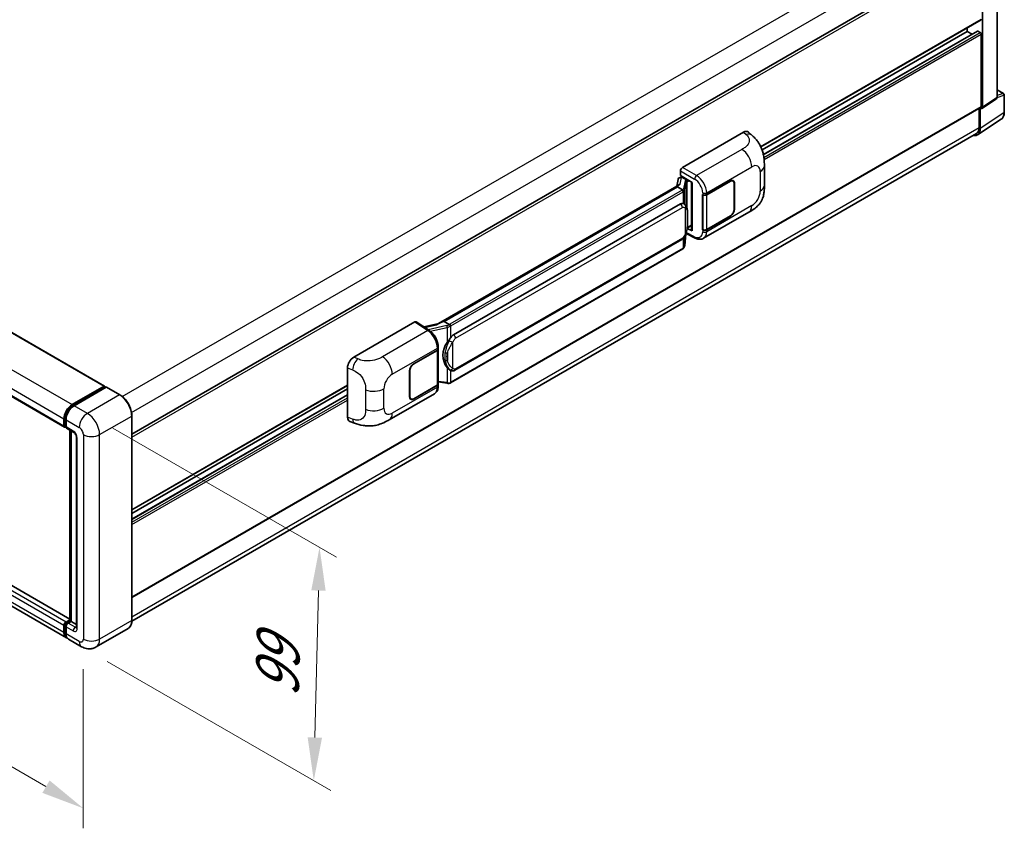
# Model space of a CAD drawing. Units: millimetres. Extents: x 0 to 12386, y 0 to 1686.
# Drawn here: x 825 to 1053, y 178 to 365 of the extents above; entities that cross this region are included whole.
import ezdxf

# ---------------------------------------------------------------- set-up
doc = ezdxf.new("R2010")
doc.units = ezdxf.units.MM
doc.header["$LTSCALE"] = 4
doc.layers.get('Defpoints').update_dxf_attribs({"lineweight": 25})
for name, color, linetype, lineweight in [('Dimension (ISO)', 7, 'Continuous', 18), ('Visible (ISO)', 7, 'Continuous', 35), ('Visible Narrow (ISO)', 7, 'Continuous', 25)]:
    doc.layers.add(name, color=color, linetype=linetype, lineweight=lineweight)
doc.styles.add('Note Text (TK)', font='txt')
doc.dimstyles.new('Default - Method 1b (TK)', dxfattribs={"dimscale": 4, "dimtxt": 2.5, "dimasz": 2.5, "dimexe": 1, "dimexo": 1.5, "dimgap": 1, "dimtad": 1, "dimtoh": 1, "dimrnd": 1e-08, "dimdsep": 46, "dimtxsty": 'Note Text (TK)', "dimcen": 0.09, "dimdle": 5, "dimclrd": 100, "dimclre": 100, "dimclrt": 7, "dimadec": 1, "dimazin": 1, "dimtfac": 1, "dimtmove": 0, "dimatfit": 3, "dimfxl": 1, "dimtolj": 1, "dimlwd": -1, "dimlwe": -1, "dimarcsym": 0})

# ---------------------------------------------------------------- blocks, each defined once
blk = doc.blocks.new('*D25')
at = {"layer": 'Defpoints', "color": 0}
for p in [(640.3, 337.67), (840.01, 221.73), (840.01, 182.54)]:
    blk.add_point(p, dxfattribs=at)
at = {"layer": 'Dimension (ISO)', "color": 100}
for p, q in [((640.3, 330.74), (640.3, 293.86)), ((648.95, 293.46), (831.36, 187.56)), ((840.01, 214.79), (840.01, 177.91))]:
    blk.add_line(p, q, dxfattribs=at)
for points in [[(649.78, 294.9), (648.11, 292.02), (640.3, 298.48)], [(832.2, 189), (830.53, 186.12), (840.01, 182.54)]]:
    blk.add_solid(points, dxfattribs=at)
at = {"layer": 'Dimension (ISO)', "color": 7, "insert": (735.88, 253.4), "char_height": 10, "attachment_point": 4, "rotation": 329.863, "style": 'Note Text (TK)'}
blk.add_mtext('\\A1;{\\Q-30.137;\\W0.815;\\H0.816x; \\fＭＳ Ｐゴシック|b0|i0;\\H10.0000;430}', dxfattribs=at)
blk = doc.blocks.new('*D26')
at = {"layer": 'Defpoints', "color": 0}
for p in [(840.95, 273.99), (839.62, 219.97), (893.36, 188.94)]:
    blk.add_point(p, dxfattribs=at)
at = {"layer": 'Dimension (ISO)', "color": 100}
for p, q in [((846.87, 270.57), (898.64, 240.68)), ((894.45, 232.96), (893.61, 198.94)), ((845.54, 216.55), (897.31, 186.66))]:
    blk.add_line(p, q, dxfattribs=at)
for points in [[(892.78, 233), (896.11, 232.92), (894.69, 242.96)], [(891.94, 198.98), (895.27, 198.89), (893.36, 188.94)]]:
    blk.add_solid(points, dxfattribs=at)
at = {"layer": 'Dimension (ISO)', "color": 7, "insert": (884.79, 206.28), "char_height": 10, "attachment_point": 4, "rotation": 88.5861, "style": 'Note Text (TK)'}
blk.add_mtext('\\A1;{\\Q28.586;\\W0.828;\\H0.816x; \\fＭＳ Ｐゴシック|b0|i0;\\H10.0000;99}', dxfattribs=at)

msp = doc.modelspace()

# ---------------------------------------------------------------- linework, layer by layer
at = {"layer": 'Visible (ISO)'}
for p, q in [((654.943, 389.9933), (844.919, 280.3106)), ((1051.5479, 347.1403), (1051.5479, 383.8704)), ((851.2554, 269.1604), (1047.4977, 382.4609)), ((1048.1358, 344.8853), (1048.1358, 381.9004)), ((645.6944, 380.5063), (835.6704, 270.8235)), ((996.8522, 335.7127), (1047.831, 365.1454)), ((997.1366, 335.0371), (1044.6002, 362.4403)), ((997.4571, 333.9017), (1046.9987, 362.5046)), ((1044.6002, 362.4403), (1044.6002, 363.2801)), ((1045.7437, 361.7801), (1044.6002, 362.4403)), ((1047.6644, 362.1681), (1047.0987, 362.4947)), ((1047.9001, 345.0217), (1047.9001, 361.7599)), ((1051.5479, 348.924), (1053.0545, 348.0541)), ((1048.0092, 344.5873), (1051.4213, 346.8423)), ((1053.2212, 343.7296), (1053.2212, 347.7654)), ((851.2554, 231.3761), (1047.831, 344.8691)), ((1047.3815, 344.6096), (1047.3815, 340.1499)), ((1047.6644, 339.985), (1047.6644, 344.6134)), ((1047.6644, 344.6134), (1047.6647, 344.6133)), ((1047.0317, 338.495), (1052.5022, 342.1105)), ((1046.7602, 338.7766), (851.2506, 225.8991)), ((978.7212, 330.9369), (992.8467, 339.0923)), ((993.9838, 339.1127), (994.7583, 338.411)), ((836.9213, 226.3581), (647.1177, 335.9413)), ((836.0846, 222.0069), (646.1086, 331.6896)), ((997.6785, 326.8188), (997.6785, 331.3229)), ((978.096, 328.5968), (978.4519, 328.679)), ((978.2501, 329.032), (978.2501, 330.1209)), ((978.2501, 329.032), (980.9333, 327.4828)), ((978.4099, 328.6693), (978.6441, 328.8045)), ((978.7262, 328.6264), (979.669, 328.0821)), ((977.9296, 326.9238), (922.2243, 294.7622)), ((977.5477, 326.4491), (923.5624, 295.2807)), ((977.6972, 328.1776), (977.4211, 326.6302)), ((977.5477, 326.4491), (977.541, 326.48)), ((978.718, 325.7734), (977.5477, 326.4491)), ((980.8357, 327.5391), (980.8357, 316.3903)), ((980.9333, 327.4828), (980.9333, 316.2609)), ((984.3158, 324.6412), (989.7995, 327.8072)), ((984.343, 324.6025), (989.7995, 327.7528)), ((990.4328, 327.8155), (990.2246, 327.9357)), ((990.6951, 327.2357), (990.6951, 321.248)), ((990.7423, 327.2629), (990.7423, 321.2752)), ((983.3727, 324.641), (983.3897, 324.6318)), ((983.3727, 316.476), (983.3727, 324.641)), ((983.4002, 324.6025), (983.4224, 324.6153)), ((983.4002, 316.5464), (983.4002, 324.6025)), ((925.7191, 292.1848), (978.2194, 322.4959)), ((979.0079, 322.5211), (978.9953, 322.5284)), ((983.6061, 314.52), (994.0637, 320.5577)), ((989.7995, 319.6422), (984.3158, 316.4762)), ((989.7995, 319.6967), (984.343, 316.5464)), ((979.8261, 316.8988), (979.8398, 316.9115)), ((979.8333, 316.9054), (980.8357, 317.4842)), ((979.2412, 312.8436), (979.4862, 315.5156)), ((979.5344, 315.6339), (981.6631, 314.5708)), ((980.9333, 316.2609), (979.816, 316.8189)), ((983.4497, 316.5205), (983.3727, 316.476)), ((983.3897, 316.4669), (983.3727, 316.476)), ((926.0524, 283.9596), (978.5528, 314.2707)), ((978.7855, 312.0819), (925.015, 281.0375)), ((902.6065, 286.9921), (916.7321, 295.1475)), ((917.0766, 295.1735), (920.1197, 293.1623)), ((922.3038, 294.8082), (918.8193, 294.0218)), ((923.4889, 295.273), (923.5624, 295.2807)), ((923.5624, 295.2807), (924.7327, 294.605)), ((916.4961, 285.4855), (921.9798, 288.6515)), ((916.4961, 285.431), (921.9526, 288.5813)), ((922.1478, 288.8148), (922.1478, 280.7974)), ((922.175, 288.9237), (922.175, 289.3428)), ((901.1754, 273.092), (901.1754, 284.5428)), ((915.5533, 277.8648), (915.5533, 283.8525)), ((915.6004, 277.892), (915.6004, 283.8797)), ((924.9306, 283.9674), (924.9181, 283.9747)), ((851.2554, 251.6524), (901.1754, 280.4738)), ((921.9526, 280.5252), (916.4961, 277.3749)), ((921.9798, 280.4865), (916.4961, 277.3205)), ((922.1478, 281.2562), (924.1631, 280.9641)), ((922.175, 280.3396), (922.175, 280.7587)), ((837.418, 276.0277), (844.819, 280.3007)), ((837.4525, 275.8046), (844.9949, 280.1593)), ((845.314, 280.0422), (837.8894, 275.7555)), ((844.9604, 280.2191), (844.9604, 280.1393)), ((845.0783, 280.151), (845.2904, 280.0285)), ((848.4614, 278.2813), (845.3973, 280.0504)), ((851.2554, 250.8125), (901.1754, 279.6339)), ((851.2554, 249.4921), (901.1754, 278.3135)), ((910.8511, 272.5149), (921.3087, 278.5526)), ((915.8627, 277.3122), (915.6546, 277.4324)), ((835.5323, 271.1287), (835.5323, 272.7617)), ((835.7428, 271.2104), (835.7428, 272.8434)), ((836.0037, 272.4896), (836.0037, 270.8566)), ((851.2554, 226.0853), (851.2554, 273.4421)), ((901.6964, 272.1391), (902.8033, 271.7454)), ((835.8883, 270.9287), (836.0037, 270.862)), ((836.1418, 270.5514), (837.7917, 269.5988)), ((836.9213, 225.9638), (836.9213, 270.1013)), ((837.1823, 269.9507), (837.1823, 225.8132)), ((838.4012, 268.5432), (838.4012, 224.4523)), ((836.0037, 225.6771), (836.9213, 226.2068)), ((836.0383, 225.454), (836.9213, 225.9638)), ((837.1823, 225.8132), (836.4752, 225.4049)), ((836.9701, 225.9356), (836.9213, 225.9638)), ((836.9701, 225.9356), (837.1823, 225.8132)), ((837.1823, 225.8132), (838.4012, 225.1094)), ((835.5323, 223.2276), (835.5323, 224.8606)), ((835.7428, 223.3093), (835.7428, 224.9422)), ((836.0037, 224.5884), (836.0037, 222.9554)), ((850.3781, 224.1862), (842.9535, 219.8996)), ((839.6202, 219.9656), (836.556, 221.7347))]:
    msp.add_line(p, q, dxfattribs=at)
msp.add_arc((1052.8878, 347.7654), 0.3333, 0, 60, dxfattribs=at)
for centre, major_axis, ratio, start_param, end_param in [((1047.6644, 365.4341), (0.1667, -0.2887), 0.57735027, 0, 0.78539816), ((1047.0987, 362.3314), (-0.1, 0.1732), 0.57735027, 5.49778714, 6.28318531), ((1047.6644, 361.8959), (-0.1667, 0.2887), 0.57735027, 3.92699082, 5.49778714), ((1051.0762, 347.4133), (0.3337, -0.5781), 0.5766475, 0.03486413, 0.78478918), ((1047.6641, 345.1583), (0.3337, -0.5781), 0.5766475, 5.49839613, 7.06797448), ((1047.6644, 345.1578), (0.1667, -0.2887), 0.57735027, 0, 0.78539816), ((1045.3059, 341.3499), (1.6687, -2.8903), 0.5766475, 5.80026056, 7.06797448), ((1045.2602, 341.3747), (1.5, -2.5981), 0.57735027, 0, 0.78539816), ((992.8371, 337.4528), (1.0399, 1.7391), 0.57333637, 6.16912861, 7.08294563), ((978.7218, 330.3926), (-0.3333, -0.5774), 0.5780539, 3.9275998, 5.49717816), ((978.337, 327.9683), (-0.505, 0.4801), 0.8492429, 5.1814121, 6.75220843), ((978.657, 328.0421), (-0.2459, 0.6242), 0.65380937, 5.5951678, 6.18580465), ((980.8185, 327.0521), (-3.2788, -0.5656), 0.21633748, 5.59704541, 6.29236196), ((978.4079, 328.3657), (-0.6577, -0.4747), 0.60953579, 5.67908615, 5.72119938), ((979.6344, 327.79), (0.1229, -0.3121), 0.65380937, 0.88277882, 2.45357514), ((989.7995, 326.7185), (0.6667, 1.1547), 0.57735027, 5.49778714, 7.06858347), ((989.7995, 326.7185), (0.6333, 1.097), 0.57735027, 5.49778714, 7.06858347), ((983.8443, 324.9133), (0.6667, 0), 0.57735027, 3.9618974, 5.49778714), ((983.8716, 324.8746), (-0.6667, 0), 0.57735027, 0.78539816, 2.35619449), ((978.2194, 318.3998), (0.5101, 4.2164), 0.40142867, 6.20843387, 6.57591032), ((989.7995, 320.7309), (0.6667, 1.1547), 0.57735027, 3.92699082, 5.49778714), ((989.7995, 320.7309), (-0.6333, -1.097), 0.57735027, 0.78539816, 2.35619449), ((979.6344, 317.1755), (0.1986, -0.2697), 0.48800029, 0.05438476, 0.7310134), ((981.169, 316.397), (0.3333, 0.0097), 0.55686057, 3.12531633, 3.9107145), ((983.8443, 316.7484), (-0.6667, 0), 0.57735027, 0.82030475, 2.35619449), ((983.8716, 316.8185), (0.6667, 0), 0.57735027, 3.92699082, 5.49778714), ((916.7315, 294.6025), (0.3337, 0.5781), 0.5766475, 6.24832118, 7.06797448), ((920.6687, 292.3245), (3.208, 2.8503), 0.24152145, 0.32505614, 1.02037269), ((925.7191, 288.0887), (0.5101, 4.2164), 0.40142867, 0.29272501, 0.66020146), ((926.5776, 287.5931), (0.3052, 4.0909), 0.80430597, 0.8807959, 2.44577737), ((921.4812, 288.8535), (0.6667, 0), 0.57735027, 5.49778714, 6.15636264), ((921.5084, 288.9237), (0.6667, 0), 0.57735027, 5.49778714, 6.28318531), ((902.6161, 285.3637), (-1.0337, -1.7271), 0.58101844, 3.94848943, 5.51262657), ((916.4961, 284.3968), (-0.6667, -1.1547), 0.57735027, 3.92699082, 5.49778714), ((916.4961, 284.3968), (0.6333, 1.097), 0.57735027, 0.78539816, 2.35619449), ((921.4812, 280.7974), (0.6667, 0), 0.57735027, 5.49778714, 6.28318531), ((921.5084, 280.7587), (0.6667, 0), 0.57735027, 5.49778714, 6.56987888), ((844.819, 280.1374), (0.1, 0.1732), 0.57735027, 5.49778714, 7.06858347), ((845.0783, 280.0149), (-0.0833, 0.1443), 0.57735027, 5.49778714, 6.28318531), ((845.314, 279.9061), (0.0833, 0.1443), 0.57735027, 0, 0.78539816), ((837.418, 273.8504), (1.3333, 2.3094), 0.57735027, 0.78539816, 2.35619449), ((916.4961, 278.4092), (-0.6667, -1.1547), 0.57735027, 5.49778714, 7.06858347), ((916.4961, 278.4092), (-0.6333, -1.097), 0.57735027, 5.49778714, 7.06858347), ((837.8894, 273.5782), (-1.3333, -2.3094), 0.57735027, 3.92699082, 5.49778714), ((902.6161, 273.9347), (-1.0399, -1.7391), 0.57333637, 5.51880849, 6.397242), ((836.0037, 271.4009), (-0.3333, -0.5774), 0.57735027, 5.49778714, 7.06858347), ((836.4752, 271.1287), (-0.3333, -0.5774), 0.57735027, 5.49778714, 6.28318531), ((836.0037, 225.1328), (0.3333, 0.5774), 0.57735027, 0.78539816, 2.35619449), ((836.4752, 224.8606), (-0.3333, -0.5774), 0.57735027, 3.92699082, 5.49778714), ((837.418, 224.3163), (-1.3333, -2.3094), 0.57735027, 5.49778714, 6.46089591), ((837.8894, 224.0441), (-1.3333, -2.3094), 0.57735027, 5.49778714, 6.28318531)]:
    msp.add_ellipse(centre, major_axis=major_axis, ratio=ratio, start_param=start_param, end_param=end_param, dxfattribs=at)
for points, knots in [([(1052.5022, 342.1105), (1052.5986, 342.1742), (1052.6867, 342.2506), (1052.8428, 342.4237), (1052.9108, 342.5204), (1053.026, 342.7292), (1053.0734, 342.8414), (1053.1482, 343.0776), (1053.1758, 343.2017), (1053.2123, 343.4592), (1053.2212, 343.5926), (1053.2212, 343.7296)], [0.03486413, 0.03486413, 0.03486413, 0.03486413, 0.184849139, 0.184849139, 0.334834148, 0.334834148, 0.484819157, 0.484819157, 0.634804167, 0.634804167, 0.784789176, 0.784789176, 0.784789176, 0.784789176]), ([(994.7583, 338.411), (994.9745, 338.2151), (995.2424, 337.9756), (995.715, 337.4681), (995.9323, 337.2009), (996.409, 336.5358), (996.6675, 336.1103), (996.9907, 335.4164), (997.0857, 335.1841), (997.2747, 334.6445), (997.3618, 334.3318), (997.5087, 333.6749), (997.5641, 333.3274), (997.6684, 332.4153), (997.6785, 331.8247), (997.6785, 331.3229)], [0, 0, 0, 0, 0.18362486, 0.18362486, 0.36333296, 0.36333296, 0.60386192, 0.60386192, 0.71569796, 0.71569796, 0.86115341, 0.86115341, 1.02941414, 1.02941414, 1.30785701, 1.30785701, 1.30785701, 1.30785701]), ([(997.6785, 326.8188), (997.6785, 326.3339), (997.67, 325.7937), (997.569, 324.9591), (997.5151, 324.6427), (997.3904, 324.1445), (997.3375, 323.9652), (997.2062, 323.6022), (997.1261, 323.4161), (996.9138, 323.0112), (996.7707, 322.7925), (996.4787, 322.418), (996.3292, 322.2534), (995.9403, 321.8664), (995.697, 321.6595), (995.0076, 321.123), (994.5174, 320.8196), (994.0637, 320.5577)], [0, 0, 0, 0, 0.26907114, 0.26907114, 0.43224894, 0.43224894, 0.52213259, 0.52213259, 0.61371232, 0.61371232, 0.72841245, 0.72841245, 0.83295305, 0.83295305, 0.995563, 0.995563, 1.28301074, 1.28301074, 1.28301074, 1.28301074]), ([(978.9465, 325.3574), (978.9466, 325.358), (978.9467, 325.3586), (978.9504, 325.3961), (978.9479, 325.4353), (978.9307, 325.5164), (978.9155, 325.5575), (978.8744, 325.6344), (978.8489, 325.6694), (978.7907, 325.7288), (978.7587, 325.7526), (978.7254, 325.7694)], [-0.0778087689, -0.0778087689, -0.0778087689, -0.0778087689, -0.0774791395, -0.0774791395, -0.0585788033, -0.0585788033, -0.0389062325, -0.0389062325, -0.0193765361, -0.0193765361, 0, 0, 0, 0]), ([(979.3395, 322.255), (979.322, 322.2737), (979.3036, 322.2923), (979.2653, 322.3293), (979.2453, 322.3477), (979.2035, 322.384), (979.1816, 322.402), (979.1358, 322.4374), (979.1119, 322.4548), (979.0617, 322.4887), (979.0355, 322.5052), (979.0079, 322.5211)], [-0.1703054541, -0.1703054541, -0.1703054541, -0.1703054541, -0.1584465752, -0.1584465752, -0.1465876964, -0.1465876964, -0.1347288175, -0.1347288175, -0.1228699387, -0.1228699387, -0.1110110598, -0.1110110598, -0.1110110598, -0.1110110598]), ([(979.9084, 320.1313), (979.9063, 320.2723), (979.9028, 320.4111), (979.8891, 320.687), (979.8789, 320.824), (979.8458, 321.0994), (979.8232, 321.2376), (979.7537, 321.5204), (979.7073, 321.665), (979.568, 321.96), (979.4743, 322.1121), (979.3395, 322.255)], [-0.42564821, -0.42564821, -0.42564821, -0.42564821, -0.340518568, -0.340518568, -0.255388926, -0.255388926, -0.170259284, -0.170259284, -0.085129642, -0.085129642, 0, 0, 0, 0]), ([(979.9084, 318.3849), (979.9099, 318.5125), (979.9111, 318.6383), (979.9129, 318.8857), (979.9135, 319.0073), (979.9141, 319.2457), (979.9141, 319.3625), (979.9135, 319.5912), (979.9129, 319.703), (979.9111, 319.9213), (979.9099, 320.0278), (979.9084, 320.1313)], [-0.318622721, -0.318622721, -0.318622721, -0.318622721, -0.254898176, -0.254898176, -0.191173632, -0.191173632, -0.127449088, -0.127449088, -0.063724544, -0.063724544, 0, 0, 0, 0]), ([(979.4621, 315.461), (979.5603, 315.6784), (979.6277, 315.8911), (979.7339, 316.3074), (979.7715, 316.5101), (979.8297, 316.9068), (979.85, 317.1014), (979.8801, 317.4828), (979.8898, 317.6696), (979.9029, 318.0344), (979.9064, 318.2123), (979.9084, 318.3849)], [-0.425024641, -0.425024641, -0.425024641, -0.425024641, -0.340019712, -0.340019712, -0.255014784, -0.255014784, -0.170009856, -0.170009856, -0.085004928, -0.085004928, 0, 0, 0, 0]), ([(978.5528, 314.2707), (978.6677, 314.337), (978.7635, 314.4175), (978.9239, 314.577), (978.9905, 314.6581), (979.1108, 314.8201), (979.1635, 314.9005), (979.2598, 315.0595), (979.3037, 315.1387), (979.3854, 315.2965), (979.4232, 315.3751), (979.4597, 315.4556), (979.4609, 315.4583), (979.4621, 315.461)], [-0.170496085, -0.170496085, -0.170496085, -0.170496085, -0.1375677, -0.1375677, -0.103468483, -0.103468483, -0.069369266, -0.069369266, -0.035270049, -0.035270049, -0.001170832, -0.001170832, 0, 0, 0, 0]), ([(983.6061, 314.52), (983.4887, 314.4523), (983.3629, 314.3995), (983.1035, 314.3258), (982.97, 314.3047), (982.7025, 314.2914), (982.5684, 314.299), (982.3033, 314.3387), (982.1721, 314.3708), (981.9142, 314.4558), (981.7874, 314.5088), (981.6631, 314.5708)], [0.785398163, 0.785398163, 0.785398163, 0.785398163, 0.935496479, 0.935496479, 1.085594795, 1.085594795, 1.23569311, 1.23569311, 1.385791426, 1.385791426, 1.535889742, 1.535889742, 1.535889742, 1.535889742]), ([(978.9465, 312.2934), (978.9466, 312.2929), (978.9467, 312.2923), (978.9504, 312.2607), (978.9479, 312.2327), (978.9319, 312.1886), (978.9198, 312.1717), (978.9035, 312.1595)], [-0.0003297628, -0.0003297628, -0.0003297628, -0.0003297628, 0, 0, 0.0189079865, 0.0189079865, 0.0357441925, 0.0357441925, 0.0357441925, 0.0357441925]), ([(978.9162, 312.1708), (978.9517, 312.2084), (978.9851, 312.2477), (979.0467, 312.3294), (979.075, 312.3719), (979.1259, 312.4597), (979.1484, 312.505), (979.1871, 312.5982), (979.2031, 312.6461), (979.2279, 312.7437), (979.2366, 312.7934), (979.2412, 312.8436)], [-1.489339836, -1.489339836, -1.489339836, -1.489339836, -1.362514136, -1.362514136, -1.235688435, -1.235688435, -1.108862734, -1.108862734, -0.982037034, -0.982037034, -0.855211333, -0.855211333, -0.855211333, -0.855211333]), ([(978.7855, 312.0819), (978.7937, 312.0866), (978.8018, 312.0915), (978.818, 312.1013), (978.826, 312.1063), (978.8419, 312.1165), (978.8498, 312.1216), (978.8654, 312.1321), (978.8731, 312.1375), (978.8884, 312.1484), (978.896, 312.1539), (978.9035, 312.1595)], [1.570796327, 1.570796327, 1.570796327, 1.570796327, 1.596526194, 1.596526194, 1.622256061, 1.622256061, 1.647985928, 1.647985928, 1.673715795, 1.673715795, 1.699445662, 1.699445662, 1.699445662, 1.699445662]), ([(924.982, 294.2009), (924.9819, 294.2015), (924.9818, 294.202), (924.9768, 294.2344), (924.967, 294.2694), (924.9381, 294.3438), (924.9188, 294.3825), (924.8737, 294.457), (924.8482, 294.4921), (924.7945, 294.554), (924.7667, 294.5803), (924.7395, 294.6006)], [-0.0003297628, -0.0003297628, -0.0003297628, -0.0003297628, 0, 0, 0.0189079865, 0.0189079865, 0.0385885202, 0.0385885202, 0.0581261217, 0.0581261217, 0.0775105008, 0.0775105008, 0.0775105008, 0.0775105008]), ([(922.175, 289.3428), (922.175, 289.6228), (922.1393, 289.9116), (922.0071, 290.4922), (921.9104, 290.7841), (921.6649, 291.3524), (921.5162, 291.6288), (921.177, 292.1467), (920.9867, 292.3883), (920.5748, 292.8188), (920.3534, 293.0078), (920.1197, 293.1623)], [0, 0, 0, 0, 0.30717795, 0.30717795, 0.6143559, 0.6143559, 0.92153385, 0.92153385, 1.22871179, 1.22871179, 1.53588974, 1.53588974, 1.53588974, 1.53588974]), ([(924.2342, 290.3864), (924.3527, 290.5389), (924.4794, 290.707), (924.7701, 291.0995), (924.9356, 291.3266), (925.084, 291.5447)], [0.251927497, 0.251927497, 0.251927497, 0.251927497, 0.346143771, 0.346143771, 0.465492697, 0.465492697, 0.465492697, 0.465492697]), ([(924.9182, 283.9747), (924.817, 284.0332), (924.7117, 284.1147), (924.4794, 284.3282), (924.3527, 284.4676), (924.2342, 284.6105)], [1.13986773, 1.13986773, 1.13986773, 1.13986773, 1.216302642, 1.216302642, 1.310518917, 1.310518917, 1.310518917, 1.310518917]), ([(924.9306, 283.9674), (924.9823, 283.9376), (925.0385, 283.9099), (925.1619, 283.8619), (925.2292, 283.8417), (925.3757, 283.8143), (925.4555, 283.807), (925.624, 283.8129), (925.7124, 283.8262), (925.8882, 283.877), (925.9749, 283.9149), (926.0524, 283.9596)], [-0.11101106, -0.11101106, -0.11101106, -0.11101106, -0.088808848, -0.088808848, -0.066606636, -0.066606636, -0.044404424, -0.044404424, -0.022202212, -0.022202212, 0, 0, 0, 0]), ([(924.1631, 280.9641), (924.2117, 280.957), (924.2603, 280.9513), (924.3566, 280.9424), (924.4044, 280.9394), (924.4988, 280.936), (924.5454, 280.9357), (924.6371, 280.9381), (924.6821, 280.9407), (924.7704, 280.9491), (924.8135, 280.9549), (924.8557, 280.9624)], [0.855211333, 0.855211333, 0.855211333, 0.855211333, 0.984372553, 0.984372553, 1.113533773, 1.113533773, 1.242694993, 1.242694993, 1.371856212, 1.371856212, 1.501017432, 1.501017432, 1.501017432, 1.501017432]), ([(924.982, 281.137), (924.9819, 281.1363), (924.9818, 281.1357), (924.9768, 281.099), (924.967, 281.0668), (924.9381, 281.0124), (924.9188, 280.9911), (924.8835, 280.97), (924.87, 280.9649), (924.8557, 280.9624)], [-0.0778087689, -0.0778087689, -0.0778087689, -0.0778087689, -0.0774791395, -0.0774791395, -0.0585788033, -0.0585788033, -0.0389062325, -0.0389062325, -0.0279382932, -0.0279382932, -0.0279382932, -0.0279382932]), ([(924.8828, 280.9706), (924.8919, 280.9747), (924.901, 280.9788), (924.919, 280.9872), (924.9279, 280.9914), (924.9457, 281.0002), (924.9545, 281.0046), (924.972, 281.0137), (924.9807, 281.0183), (924.9979, 281.0278), (925.0065, 281.0326), (925.015, 281.0375)], [1.437762728, 1.437762728, 1.437762728, 1.437762728, 1.464369448, 1.464369448, 1.490976168, 1.490976168, 1.517582887, 1.517582887, 1.544189607, 1.544189607, 1.570796327, 1.570796327, 1.570796327, 1.570796327]), ([(851.2554, 273.4421), (851.2554, 273.785), (851.2085, 274.1514), (851.0276, 274.8989), (850.8935, 275.2798), (850.5512, 276.0214), (850.343, 276.3819), (849.872, 277.0491), (849.6091, 277.3557), (849.0523, 277.8861), (848.7584, 278.1099), (848.4614, 278.2813)], [1.57079633, 1.57079633, 1.57079633, 1.57079633, 1.88495559, 1.88495559, 2.19911486, 2.19911486, 2.51327412, 2.51327412, 2.82743339, 2.82743339, 3.14159265, 3.14159265, 3.14159265, 3.14159265]), ([(921.3087, 278.5526), (921.4303, 278.6228), (921.5416, 278.7103), (921.7356, 278.9097), (921.8185, 279.0214), (921.9558, 279.2589), (922.0106, 279.3848), (922.0956, 279.6452), (922.126, 279.7799), (922.1657, 280.0555), (922.175, 280.1964), (922.175, 280.3396)], [-0.785398163, -0.785398163, -0.785398163, -0.785398163, -0.628318531, -0.628318531, -0.471238898, -0.471238898, -0.314159265, -0.314159265, -0.157079633, -0.157079633, 0, 0, 0, 0]), ([(835.7428, 272.8434), (835.7428, 273.0552), (835.7717, 273.2801), (835.8825, 273.7376), (835.9643, 273.9702), (836.1731, 274.4226), (836.3, 274.6423), (836.5874, 275.0494), (836.7479, 275.2366), (837.0887, 275.5612), (837.2691, 275.6987), (837.4525, 275.8046)], [3.14159265, 3.14159265, 3.14159265, 3.14159265, 3.45575192, 3.45575192, 3.76991118, 3.76991118, 4.08407045, 4.08407045, 4.39822972, 4.39822972, 4.71238898, 4.71238898, 4.71238898, 4.71238898]), ([(910.8511, 272.5149), (910.4621, 272.2903), (910.0036, 272.0378), (909.1302, 271.6468), (908.7006, 271.4824), (907.8759, 271.2469), (907.4829, 271.1647), (906.7038, 271.0731), (906.3123, 271.0613), (905.5506, 271.0912), (905.1736, 271.1326), (904.1118, 271.3082), (903.4158, 271.5276), (902.8033, 271.7454)], [0, 0, 0, 0, 0.24648635, 0.24648635, 0.47055558, 0.47055558, 0.64899431, 0.64899431, 0.82358511, 0.82358511, 1.00416753, 1.00416753, 1.34397561, 1.34397561, 1.34397561, 1.34397561]), ([(835.8883, 270.9287), (835.8673, 270.9408), (835.8481, 270.9558), (835.8148, 270.9895), (835.8007, 271.0082), (835.7777, 271.047), (835.7687, 271.0672), (835.755, 271.108), (835.7503, 271.1285), (835.7442, 271.1695), (835.7428, 271.19), (835.7428, 271.2104)], [2.35619449, 2.35619449, 2.35619449, 2.35619449, 2.513274123, 2.513274123, 2.670353756, 2.670353756, 2.827433388, 2.827433388, 2.984513021, 2.984513021, 3.141592654, 3.141592654, 3.141592654, 3.141592654]), ([(837.7917, 269.5988), (837.8222, 269.5812), (837.8581, 269.5567), (837.937, 269.492), (837.9806, 269.4506), (838.0694, 269.3523), (838.1147, 269.2944), (838.1996, 269.1678), (838.239, 269.0988), (838.3059, 268.9593), (838.3334, 268.8889), (838.3735, 268.7578), (838.3867, 268.6969), (838.3991, 268.6058), (838.4012, 268.5718), (838.4012, 268.5432)], [3.14159265, 3.14159265, 3.14159265, 3.14159265, 3.34831632, 3.34831632, 3.57177779, 3.57177779, 3.8108324, 3.8108324, 4.05880671, 4.05880671, 4.30647121, 4.30647121, 4.54413512, 4.54413512, 4.71238898, 4.71238898, 4.71238898, 4.71238898]), ([(850.3781, 224.1862), (850.4916, 224.2517), (850.596, 224.3327), (850.7831, 224.522), (850.8658, 224.6303), (851.0076, 224.8698), (851.0667, 225.001), (851.1613, 225.2823), (851.1966, 225.4325), (851.2437, 225.7483), (851.2554, 225.9139), (851.2554, 226.0853)], [0.785398163, 0.785398163, 0.785398163, 0.785398163, 0.942477796, 0.942477796, 1.099557429, 1.099557429, 1.256637061, 1.256637061, 1.413716694, 1.413716694, 1.570796327, 1.570796327, 1.570796327, 1.570796327]), ([(835.7428, 224.9422), (835.7428, 224.983), (835.7482, 225.0234), (835.7675, 225.1029), (835.7813, 225.1419), (835.816, 225.217), (835.8369, 225.2532), (835.8846, 225.3209), (835.9115, 225.3523), (835.9707, 225.4087), (836.003, 225.4336), (836.0383, 225.454)], [3.14159265, 3.14159265, 3.14159265, 3.14159265, 3.45575192, 3.45575192, 3.76991118, 3.76991118, 4.08407045, 4.08407045, 4.39822972, 4.39822972, 4.71238898, 4.71238898, 4.71238898, 4.71238898]), ([(838.4012, 224.4523), (838.4012, 224.4256), (838.3993, 224.4034), (838.3944, 224.3705), (838.3914, 224.3597), (838.3891, 224.3529), (838.3887, 224.3519), (838.3887, 224.3519)], [4.71238898, 4.71238898, 4.71238898, 4.71238898, 4.869468613, 4.869468613, 5.026548246, 5.026548246, 5.092877496, 5.092877496, 5.092877496, 5.092877496]), ([(836.1335, 222.2367), (836.1226, 222.2467), (836.112, 222.257), (836.0413, 222.3285), (835.9884, 222.3979), (835.8982, 222.5503), (835.8608, 222.6333), (835.8014, 222.8103), (835.7793, 222.9042), (835.75, 223.1007), (835.7428, 223.2034), (835.7428, 223.3093)], [2.486038708, 2.486038708, 2.486038708, 2.486038708, 2.513274123, 2.513274123, 2.670353756, 2.670353756, 2.827433388, 2.827433388, 2.984513021, 2.984513021, 3.141592654, 3.141592654, 3.141592654, 3.141592654]), ([(842.9535, 219.8996), (842.7091, 219.7585), (842.4455, 219.6519), (841.9195, 219.5143), (841.6579, 219.4828), (841.1638, 219.4773), (840.9312, 219.5029), (840.5016, 219.5897), (840.3043, 219.6509), (839.9407, 219.7943), (839.7742, 219.8767), (839.6202, 219.9656)], [5.497787144, 5.497787144, 5.497787144, 5.497787144, 5.654866776, 5.654866776, 5.811946409, 5.811946409, 5.969026042, 5.969026042, 6.126105675, 6.126105675, 6.283185307, 6.283185307, 6.283185307, 6.283185307])]:
    msp.add_open_spline(points, degree=3, knots=knots, dxfattribs=at)
for points in [[(978.7254, 325.7694), (978.7227, 325.7708), (978.7202, 325.7721), (978.718, 325.7734)], [(978.8545, 322.5891), (978.9079, 322.5723), (978.9546, 322.5518), (978.9954, 322.5282)], [(924.7327, 294.605), (924.735, 294.6037), (924.7373, 294.6022), (924.7395, 294.6006)]]:
    msp.add_open_spline(points, degree=3, dxfattribs=at)
at = {"layer": 'Visible Narrow (ISO)'}
for p, q in [((654.843, 389.9834), (844.819, 280.3007)), ((849.0292, 277.8869), (1045.2602, 391.1809)), ((851.1807, 274.2301), (1047.3815, 387.5067)), ((647.4419, 385.7104), (837.418, 276.0277)), ((645.5563, 382.4444), (835.5323, 272.7617)), ((645.5563, 380.8114), (835.5323, 271.1287)), ((851.2554, 268.5033), (1047.9001, 382.0362)), ((996.8093, 335.8007), (1047.9001, 365.298)), ((997.4695, 333.8413), (1047.0987, 362.4947)), ((997.5702, 333.2462), (1047.6644, 362.1681)), ((997.6283, 332.7355), (1047.9001, 361.7599)), ((1051.5479, 348.8703), (1052.9463, 348.0629)), ((1051.5479, 347.1403), (1048.1358, 344.8853)), ((1051.5478, 347.1391), (1053.1316, 347.6342)), ((1052.9463, 348.0629), (1051.5479, 347.6257)), ((1053.1316, 347.6342), (1053.1316, 343.5983)), ((851.2554, 231.4888), (1047.9001, 345.0217)), ((1053.1316, 343.5983), (1047.6644, 339.985)), ((851.2554, 226.9164), (1047.3815, 340.1499)), ((992.8467, 339.0923), (993.4648, 338.5324)), ((836.0037, 225.6771), (646.0277, 335.3598)), ((836.9213, 226.2904), (647.0177, 335.9313)), ((992.4793, 335.1202), (981.9774, 329.0569)), ((835.5323, 224.8606), (645.5563, 334.5433)), ((835.5323, 223.2276), (645.5563, 332.9103)), ((981.9774, 329.0569), (978.7212, 330.9369)), ((984.3158, 325.0603), (994.7541, 331.0869)), ((978.2042, 327.0638), (978.4725, 328.5678)), ((978.2501, 330.1209), (981.5063, 328.2409)), ((978.4725, 328.5678), (978.7262, 328.6264)), ((978.7262, 328.6264), (978.8393, 328.6917)), ((996.7022, 329.9621), (996.7022, 325.4579)), ((923.4889, 295.273), (977.541, 326.48)), ((979.3147, 327.8601), (978.977, 325.9668)), ((979.2418, 325.6536), (979.5795, 327.5469)), ((979.5795, 327.5469), (979.5795, 321.9259)), ((979.669, 328.0821), (979.6052, 328.0674)), ((979.7821, 328.1474), (979.669, 328.0821)), ((979.7731, 327.6315), (979.8701, 327.6539)), ((979.7731, 321.4386), (979.7731, 327.6315)), ((979.8701, 327.6539), (980.2535, 327.8752)), ((989.7523, 327.78), (989.7995, 327.7528)), ((990.6938, 327.2908), (990.7423, 327.2629)), ((978.6188, 325.7067), (924.8483, 294.6623)), ((925.084, 294.254), (978.8545, 325.2984)), ((978.8545, 325.2984), (978.8545, 322.5891)), ((979.2418, 322.3505), (979.2418, 325.6536)), ((983.3897, 325.051), (983.3897, 324.6318)), ((984.3158, 324.6412), (984.3158, 325.0603)), ((984.343, 316.5464), (984.343, 324.6025)), ((926.1905, 291.3683), (978.6908, 321.6794)), ((979.3259, 321.5255), (979.3259, 315.4631)), ((994.7541, 322.0837), (984.3158, 316.0571)), ((979.9068, 318.3659), (979.9068, 320.0946)), ((989.7523, 319.6695), (989.7995, 319.6422)), ((990.7423, 321.2752), (990.6951, 321.3024)), ((979.8701, 317.0394), (979.8389, 317.0106)), ((980.8357, 317.5969), (979.8701, 317.0394)), ((978.6908, 314.5759), (926.1905, 284.2648)), ((979.4849, 315.5127), (979.2418, 312.8606)), ((979.2418, 312.8606), (979.2418, 315.0306)), ((981.5063, 314.8857), (979.6053, 315.8352)), ((983.3897, 316.4669), (983.3897, 316.0478)), ((984.3158, 316.0571), (984.3158, 316.4762)), ((978.8545, 314.5081), (978.8545, 312.2345)), ((978.8545, 312.2345), (925.084, 281.1901)), ((916.7321, 295.1475), (919.7686, 293.1406)), ((919.0558, 293.8654), (921.7599, 294.4757)), ((924.1432, 294.3085), (919.8511, 293.3398)), ((925.084, 291.5447), (925.084, 294.254)), ((919.7686, 293.1406), (909.2667, 287.0774)), ((920.3278, 293.0133), (924.2342, 293.8949)), ((924.2342, 293.8949), (924.2342, 290.3864)), ((925.5554, 284.4187), (925.5554, 290.4811)), ((911.5415, 283.044), (921.9798, 289.0706)), ((921.9526, 288.5813), (921.9526, 280.5252)), ((921.9798, 289.0706), (921.9798, 288.6515)), ((924.2807, 287.9789), (924.2807, 286.2501)), ((903.5228, 286.6044), (902.6065, 286.9921)), ((916.4961, 285.431), (916.4501, 285.4576)), ((901.1754, 284.5428), (902.3551, 284.0436)), ((915.5544, 283.9063), (915.6004, 283.8797)), ((924.2342, 284.6105), (924.2342, 281.102)), ((925.084, 281.1901), (925.084, 283.8923)), ((851.2554, 251.7651), (901.1754, 280.5865)), ((921.9798, 280.4865), (921.9798, 280.0674)), ((924.2342, 281.102), (922.1478, 281.4044)), ((837.5358, 275.7964), (845.0783, 280.151)), ((848.3781, 278.2731), (840.9535, 273.9865)), ((845.314, 280.0422), (848.3781, 278.2731)), ((851.2554, 249.4245), (901.1754, 278.2459)), ((905.3723, 279.4351), (905.3723, 274.9309)), ((909.5933, 275.1656), (909.5933, 279.6698)), ((921.9798, 280.0674), (911.5415, 274.0408)), ((851.2554, 248.7713), (901.1754, 277.5927)), ((851.2554, 248.227), (901.1754, 277.0483)), ((915.6004, 277.892), (915.5533, 277.9193)), ((916.4961, 277.3205), (916.4476, 277.3485)), ((837.5358, 275.7964), (837.7529, 275.671)), ((840.9535, 273.9865), (837.8894, 275.7555)), ((835.7916, 271.1423), (835.7916, 272.7753)), ((835.7916, 272.7753), (836.0087, 272.65)), ((836.0037, 272.4896), (839.0679, 270.7205)), ((843.7819, 269.0875), (851.2065, 273.3741)), ((851.2065, 273.3741), (851.2065, 226.0173)), ((902.3551, 272.6725), (901.1754, 273.092)), ((835.7916, 271.1423), (836.0037, 271.0199)), ((837.6537, 269.904), (836.0037, 270.8566)), ((836.9701, 225.9356), (836.9701, 270.0732)), ((840.0107, 269.0875), (840.0107, 221.7307)), ((843.7819, 221.7307), (843.7819, 269.0875)), ((838.5965, 224.1802), (838.5965, 268.271)), ((836.1216, 225.4458), (836.9701, 225.9356)), ((851.2065, 226.0173), (843.7819, 221.7307)), ((835.7916, 223.2412), (835.7916, 224.8742)), ((835.7916, 224.8742), (836.0205, 224.742)), ((836.0037, 224.5884), (837.6537, 223.6359)), ((836.1216, 225.4458), (836.3505, 225.3136)), ((838.1251, 224.4523), (836.4752, 225.4049)), ((838.1251, 224.4523), (838.4012, 224.6118)), ((835.7916, 223.2412), (836.0037, 223.1187)), ((839.0679, 221.1864), (836.0037, 222.9554))]:
    msp.add_line(p, q, dxfattribs=at)
for centre, major_axis, ratio, start_param, end_param in [((1052.8878, 347.7654), (0.1667, 0.2887), 0.57735027, 0, 0.53459435), ((1052.8878, 347.7654), (0.0995, -0.3182), 0.72169311, 0.93474524, 2.49688001), ((1052.8878, 347.7654), (0.3333, 0), 0.57735027, 5.53269373, 6.28318531), ((1050.7652, 344.9581), (1.6857, -2.8795), 0.57677384, 0.03138662, 0.78131167), ((1052.8878, 343.7296), (0.3333, 0), 0.57735027, 5.53269373, 6.28318531), ((993.4154, 336.9289), (1.3428, 1.4822), 0.65672952, 0, 0.91381702), ((992.3971, 332.4477), (-1.6667, 2.8868), 0.57735027, 3.92699082, 5.46288056), ((994.7541, 328.8374), (1.3775, 2.386), 0.57735027, 5.49778714, 7.06858347), ((994.3452, 331.3229), (3.3333, 0), 0.57735027, 5.49778714, 6.28318531), ((981.961, 328.5224), (0.3333, 0.5774), 0.53637355, 0.78600715, 2.3555855), ((981.4382, 326.1016), (1.4055, -2.2672), 0.59713441, 0.76668294, 2.30257268), ((981.8929, 326.3831), (-1.7383, 2.845), 0.59324129, 3.91222392, 5.44811366), ((977.9794, 326.1678), (0.9968, -0.205), 0.39024564, 5.63445405, 6.29344962), ((978.9093, 325.667), (0.3282, -0.0585), 0.92189307, 0.1475388, 1.52868309), ((980.3123, 327.6591), (0.9968, -0.205), 0.39024564, 2.43627197, 3.15185696), ((979.247, 327.5603), (0.3282, -0.0585), 0.92189307, 0.1475388, 1.52868309), ((980.2445, 327.3593), (-0.6643, 0.1905), 0.2955286, 5.58231733, 6.29790232), ((979.5374, 327.7676), (0.075, -0.3248), 0.71890164, 0.98015947, 2.5509558), ((994.3452, 326.8188), (3.3333, 0), 0.57735027, 5.49778714, 6.28318531), ((977.9117, 326.1149), (-1, 0), 0.57735027, 2.35619449, 2.5086304), ((978.6188, 325.4345), (0.1667, -0.2887), 0.57735027, 0.78539816, 2.35619449), ((977.9117, 325.8428), (1.3333, 0), 0.57735027, 5.49778714, 5.60089302), ((977.9117, 325.868), (-1.33, 0.2149), 0.43824712, 2.52999888, 3.14247799), ((983.8443, 325.3325), (0.6667, 0), 0.57735027, 3.9618974, 5.49778714), ((994.7541, 324.3332), (-1.3775, -2.386), 0.57735027, 0.78539816, 2.35619449), ((978.2194, 321.9516), (0.3333, -0.5774), 0.57735027, 0.78539816, 2.35619449), ((978.8545, 321.7977), (0.485, 0.4574), 0.80454456, 4.94896384, 6.28318531), ((992.3971, 323.4445), (1.6667, -2.8868), 0.57735027, 0, 0.78539816), ((979.2418, 320.1215), (0.6666, 0.0098), 0.69418244, 6.20397498, 6.28318531), ((979.2418, 318.3927), (0.6666, -0.0079), 0.44716568, 6.21946524, 6.28318531), ((978.2194, 314.848), (0.3333, -0.5774), 0.57735027, 0, 0.78539816), ((978.8545, 315.7353), (0.6076, -0.2743), 0.13919307, 5.66073721, 6.28318531), ((981.4382, 317.0984), (1.4055, -2.2672), 0.59713441, 5.5139785, 7.04986825), ((981.961, 315.1672), (-0.2979, -0.5964), 0.5766475, 5.463532, 6.28318531), ((983.8443, 316.3293), (-0.6667, 0), 0.57735027, 0.82030475, 2.35619449), ((981.8929, 317.3799), (-1.7383, 2.845), 0.59324129, 3.12682576, 3.91222392), ((977.9117, 312.7788), (-1.3333, 0), 0.57735027, 2.35619449, 2.45930037), ((977.9117, 312.7536), (1.3139, 0.331), 0.68484185, 5.43004551, 6.04252462), ((978.9093, 312.874), (0.3319, -0.0304), 0.66690795, 0, 0.07651115), ((978.6188, 312.3706), (0.1667, -0.2887), 0.57735027, 0, 0.78539816), ((924.0735, 295.0452), (-0.9679, -0.3564), 0.70556137, 1.38645418, 2.04544975), ((924.211, 294.0869), (0.0734, -0.3252), 0.07194267, 3.94650419, 5.32764848), ((924.1412, 294.8236), (1.3139, 0.331), 0.68484185, 4.61135463, 5.22383374), ((924.1412, 295.0705), (-1, 0), 0.57735027, 2.20375859, 2.35619449), ((924.8483, 294.3901), (0.1667, -0.2887), 0.57735027, 0.78539816, 2.35619449), ((924.1412, 294.7984), (1.3333, 0), 0.57735027, 5.39468126, 5.49778714), ((919.7521, 292.6061), (0.3676, 0.5562), 0.5766475, 0, 0.81965331), ((919.6886, 290.4695), (1.5986, -2.9257), 0.56100804, 0.79860416, 2.3344939), ((925.7191, 291.6405), (-0.3333, 0.5774), 0.57735027, 3.92699082, 5.49778714), ((925.084, 290.7533), (0.6076, -0.2743), 0.13919307, 4.08994088, 5.66073721), ((921.5084, 289.3428), (0.6667, 0), 0.57735027, 5.49778714, 6.28318531), ((924.2342, 288.3628), (0.6554, -0.1219), 0.56203751, 4.02622381, 4.88718922), ((903.4735, 285.0008), (0.7795, 1.8419), 0.4365316, 0.72579055, 2.28992769), ((909.1844, 284.4049), (1.6667, -2.8868), 0.57735027, 0.78539816, 2.32128791), ((924.2342, 286.6341), (0.6551, 0.1237), 0.5793106, 3.81307618, 4.67404159), ((911.5415, 280.7945), (1.3775, 2.386), 0.57735027, 0.78539816, 2.35619449), ((925.084, 284.6909), (-0.485, -0.4574), 0.80454456, 0.23657486, 1.80737118), ((925.7191, 284.537), (0.3333, -0.5774), 0.57735027, 0, 0.78539816), ((924.211, 281.294), (-0.0478, -0.3299), 0.18304246, 0, 0.97643306), ((924.1412, 281.7092), (-1.33, 0.2149), 0.43824712, 1.71130801, 2.32378712), ((924.1412, 281.7344), (-1.3333, 0), 0.57735027, 2.25308861, 2.35619449), ((924.8483, 281.3262), (0.1667, -0.2887), 0.57735027, 0, 0.78539816), ((848.3781, 278.137), (0.0833, 0.1443), 0.57735027, 0, 0.78539816), ((848.3781, 275.0071), (2, -3.4641), 0.57735027, 0.78539816, 2.35619449), ((907.2363, 281.0306), (-3.3333, 0), 0.57735027, 0.97738438, 2.35619449), ((919.6886, 281.4663), (1.5986, -2.9257), 0.56100804, 0.01320599, 0.79860416), ((921.5084, 280.3396), (0.6667, 0), 0.57735027, 5.49778714, 6.28318531), ((837.5358, 275.6603), (-0.0833, 0.1443), 0.57735027, 5.49778714, 6.28318531), ((837.5358, 273.7823), (1.2333, 2.1362), 0.57735027, 0.78539816, 2.35619449), ((840.9535, 271.8091), (1.3333, 2.3094), 0.57735027, 0.78539816, 2.35619449), ((840.9535, 270.7205), (-2, 3.4641), 0.57735027, 3.92699082, 5.49778714), ((907.2363, 276.5264), (3.3333, 0), 0.57735027, 4.11897703, 5.49778714), ((911.5415, 276.2903), (-1.3775, -2.386), 0.57735027, 5.49778714, 7.06858347), ((909.1844, 275.4017), (1.6667, -2.8868), 0.57735027, 0, 0.78539816), ((835.9095, 272.8434), (-0.1667, 0), 0.57735027, 0, 0.78539816), ((851.0887, 273.4421), (0.1667, 0), 0.57735027, 5.49778714, 6.28318531), ((903.4735, 273.6298), (-0.6702, -1.8844), 0.47609055, 5.40475179, 6.28318531), ((835.9095, 271.2104), (-0.1667, 0), 0.57735027, 0, 0.78539816), ((836.1216, 271.3329), (-0.2333, -0.4041), 0.57735027, 5.49778714, 6.28318531), ((838.1251, 270.1762), (-0.3333, -0.5774), 0.57735027, 5.49778714, 6.28318531), ((837.6537, 268.8153), (-0.6667, 1.1547), 0.57735027, 3.92699082, 5.49778714), ((839.0679, 269.6318), (0.6667, -1.1547), 0.57735027, 0.78539816, 2.35619449), ((841.8963, 270.1762), (2.6667, 0), 0.57735027, 3.92699082, 5.49778714), ((839.0679, 268.5432), (-0.6667, 0), 0.57735027, 0, 0.78539816), ((848.3781, 227.6503), (2, -3.4641), 0.57735027, 0, 0.78539816), ((851.0887, 226.0853), (0.1667, 0), 0.57735027, 5.49778714, 6.28318531), ((835.9095, 224.9422), (-0.1667, 0), 0.57735027, 0, 0.78539816), ((836.1216, 225.0647), (0.2333, 0.4041), 0.57735027, 0.78539816, 2.35619449), ((836.1216, 225.3097), (-0.0833, 0.1443), 0.57735027, 5.49778714, 6.28318531), ((838.1251, 223.908), (-0.3333, -0.5774), 0.57735027, 3.92699082, 5.49778714), ((837.6537, 224.7245), (0.6667, -1.1547), 0.57735027, 5.49778714, 7.06858347), ((838.1251, 224.9967), (0.3333, -0.5774), 0.57735027, 5.49778714, 6.11527958), ((839.0679, 224.4523), (-0.6667, 0), 0.57735027, 0, 0.78539816), ((835.9095, 223.3093), (-0.1667, 0), 0.57735027, 0, 0.78539816), ((837.5358, 224.2482), (-1.2333, -2.1362), 0.57735027, 5.49778714, 6.13162893), ((839.0679, 222.275), (0.6667, -1.1547), 0.57735027, 5.49778714, 7.06858347), ((840.9535, 222.275), (-1.3333, -2.3094), 0.57735027, 5.49778714, 6.28318531), ((841.8963, 222.8194), (2.6667, 0), 0.57735027, 3.92699082, 5.49778714), ((840.9535, 223.3637), (2, -3.4641), 0.57735027, 0, 0.78539816)]:
    msp.add_ellipse(centre, major_axis=major_axis, ratio=ratio, start_param=start_param, end_param=end_param, dxfattribs=at)
for points, knots in [([(993.4648, 338.5324), (993.6761, 338.3409), (993.9017, 338.1224), (994.0386, 337.859), (994.2307, 337.4896), (994.2376, 337.0347), (994.0405, 336.5973), (993.869, 336.2166), (993.5505, 335.8608), (993.1936, 335.5838), (992.9532, 335.3972), (992.6992, 335.2472), (992.4793, 335.1202)], [0, 0, 0, 0, 0.22498324, 0.22498324, 0.22498324, 0.54043573, 0.54043573, 0.54043573, 0.81501171, 0.81501171, 0.81501171, 1, 1, 1, 1]), ([(978.6908, 321.6794), (978.7404, 321.708), (978.7903, 321.7259), (978.9641, 321.7567), (979.072, 321.7184), (979.2243, 321.623), (979.2776, 321.5767), (979.3259, 321.5255)], [0, 0, 0, 0, 0.031575695, 0.031575695, 0.116947855, 0.116947855, 0.170305454, 0.170305454, 0.170305454, 0.170305454]), ([(979.3259, 321.5255), (979.6059, 321.3815), (979.7254, 321.1838), (979.8796, 320.71), (979.8991, 320.4244), (979.9068, 320.0946)], [0, 0, 0, 0, 0.2061269, 0.2061269, 0.42564821, 0.42564821, 0.42564821, 0.42564821]), ([(979.9068, 320.0946), (979.9108, 319.827), (979.9126, 319.5381), (979.9122, 318.957), (979.9104, 318.6666), (979.9068, 318.3659)], [0, 0, 0, 0, 0.167312443, 0.167312443, 0.318622721, 0.318622721, 0.318622721, 0.318622721]), ([(979.9068, 318.3659), (979.903, 318.1381), (979.8957, 317.9008), (979.8612, 317.3645), (979.8303, 317.0627), (979.7269, 316.4927), (979.6608, 316.2243), (979.4981, 315.7899), (979.4223, 315.6239), (979.3259, 315.4631)], [0, 0, 0, 0, 0.109280085, 0.109280085, 0.240591253, 0.240591253, 0.354088722, 0.354088722, 0.425024641, 0.425024641, 0.425024641, 0.425024641]), ([(979.3259, 315.4631), (979.2873, 315.3776), (979.2458, 315.2922), (979.1563, 315.1248), (979.1086, 315.0429), (979.0563, 314.9638), (978.9963, 314.8729), (978.9303, 314.7856), (978.8057, 314.6569), (978.7479, 314.6088), (978.6908, 314.5759)], [0, 0, 0, 0, 0.042624021, 0.042624021, 0.085248042, 0.085248042, 0.085248042, 0.134155965, 0.134155965, 0.170496085, 0.170496085, 0.170496085, 0.170496085]), ([(924.6987, 290.8445), (924.6196, 290.6693), (924.5462, 290.5024), (924.3665, 290.0818), (924.2679, 289.8378), (924.0776, 289.3269), (923.9891, 289.0617), (923.8546, 288.5829), (923.8041, 288.3682), (923.7659, 288.1551)], [-0.425024641, -0.425024641, -0.425024641, -0.425024641, -0.354088722, -0.354088722, -0.240591253, -0.240591253, -0.109280085, -0.109280085, 0, 0, 0, 0]), ([(924.2807, 287.9789), (924.3358, 288.1771), (924.4084, 288.3766), (924.6004, 288.822), (924.7262, 289.069), (924.9913, 289.5457), (925.127, 289.7739), (925.3642, 290.1653), (925.4591, 290.3203), (925.5554, 290.4811)], [0, 0, 0, 0, 0.109280085, 0.109280085, 0.240591253, 0.240591253, 0.354088722, 0.354088722, 0.425024641, 0.425024641, 0.425024641, 0.425024641]), ([(925.084, 291.5447), (925.0747, 291.531), (925.0656, 291.5175), (925.0567, 291.5039), (924.9804, 291.3884), (924.9158, 291.2769), (924.7984, 291.0574), (924.7463, 290.9498), (924.6987, 290.8445)], [-0.0902431044, -0.0902431044, -0.0902431044, -0.0902431044, -0.0852480424, -0.0852480424, -0.0852480424, -0.0426240212, -0.0426240212, 0, 0, 0, 0]), ([(925.5554, 290.4811), (925.594, 290.5666), (925.6355, 290.652), (925.725, 290.8194), (925.7727, 290.9013), (925.825, 290.9804), (925.885, 291.0713), (925.9511, 291.1586), (926.0757, 291.2873), (926.1334, 291.3354), (926.1905, 291.3683)], [0, 0, 0, 0, 0.042624021, 0.042624021, 0.085248042, 0.085248042, 0.085248042, 0.134155965, 0.134155965, 0.170496085, 0.170496085, 0.170496085, 0.170496085]), ([(923.7659, 288.1551), (923.713, 287.86), (923.6857, 287.5636), (923.6802, 286.9442), (923.7074, 286.6203), (923.7659, 286.3011)], [-0.318622721, -0.318622721, -0.318622721, -0.318622721, -0.167312443, -0.167312443, 0, 0, 0, 0]), ([(924.2807, 286.2501), (924.2245, 286.5479), (924.1983, 286.8509), (924.2035, 287.4292), (924.2298, 287.7054), (924.2807, 287.9789)], [0, 0, 0, 0, 0.167312443, 0.167312443, 0.318622721, 0.318622721, 0.318622721, 0.318622721]), ([(909.2667, 287.0774), (909.0139, 286.9314), (908.7103, 286.761), (908.3211, 286.607), (907.7883, 286.3961), (907.1105, 286.2231), (906.4302, 286.1587), (905.7801, 286.0972), (905.1197, 286.1336), (904.5878, 286.2482), (904.1716, 286.3378), (903.8262, 286.476), (903.5228, 286.6044)], [0, 0, 0, 0, 0.21270217, 0.21270217, 0.21270217, 0.50389399, 0.50389399, 0.50389399, 0.78220336, 0.78220336, 0.78220336, 1, 1, 1, 1]), ([(923.7659, 286.3011), (923.8427, 285.8824), (923.968, 285.4713), (924.2835, 284.737), (924.4689, 284.3985), (924.6987, 284.1548)], [-0.42564821, -0.42564821, -0.42564821, -0.42564821, -0.2061269, -0.2061269, 0, 0, 0, 0]), ([(925.5554, 284.4187), (925.2755, 284.5627), (925.014, 284.8423), (924.572, 285.4823), (924.3914, 285.8609), (924.2807, 286.2501)], [0, 0, 0, 0, 0.2061269, 0.2061269, 0.42564821, 0.42564821, 0.42564821, 0.42564821]), ([(902.3551, 284.0436), (902.7531, 283.8751), (903.1869, 283.6716), (903.6029, 283.3328), (904.1468, 282.8898), (904.6515, 282.2218), (904.9613, 281.5285), (905.198, 280.9986), (905.3187, 280.4666), (905.355, 280.0143), (905.3716, 279.807), (905.3723, 279.6148), (905.3723, 279.4351)], [0, 0, 0, 0, 0.26559079, 0.26559079, 0.26559079, 0.61290113, 0.61290113, 0.61290113, 0.8783338, 0.8783338, 0.8783338, 1, 1, 1, 1]), ([(924.6987, 284.1548), (924.7582, 284.0917), (924.8255, 284.0327), (924.9127, 283.978), (924.9216, 283.9726), (924.9306, 283.9674)], [-0.1703054541, -0.1703054541, -0.1703054541, -0.1703054541, -0.1169478546, -0.1169478546, -0.1110110598, -0.1110110598, -0.1110110598, -0.1110110598]), ([(926.1905, 284.2648), (926.1409, 284.2362), (926.091, 284.2183), (925.9172, 284.1875), (925.8093, 284.2258), (925.657, 284.3212), (925.6037, 284.3675), (925.5554, 284.4187)], [0, 0, 0, 0, 0.031575695, 0.031575695, 0.116947855, 0.116947855, 0.170305454, 0.170305454, 0.170305454, 0.170305454]), ([(905.3723, 274.9309), (905.3723, 274.6063), (905.365, 274.2448), (905.2804, 273.8951), (905.1513, 273.3623), (904.8429, 272.8866), (904.3958, 272.6313), (904.0193, 272.4164), (903.5654, 272.3676), (903.1161, 272.4499), (902.8561, 272.4976), (902.5997, 272.5855), (902.3551, 272.6725)], [0, 0, 0, 0, 0.21983104, 0.21983104, 0.21983104, 0.55477785, 0.55477785, 0.55477785, 0.83679083, 0.83679083, 0.83679083, 1, 1, 1, 1])]:
    msp.add_open_spline(points, degree=3, knots=knots, dxfattribs=at)
msp.add_open_spline([(979.0079, 322.5211), (978.9615, 322.548), (978.9112, 322.5712), (978.8545, 322.5891)], degree=3, dxfattribs=at)

# ---------------------------------------------------------------- dimensions: what is measured, and where the dimension line sits
at = {"layer": 'Dimension (ISO)', "color": 100}
for base, p1, p2, angle, text, override, picture, middle in [((840.0107, 182.5389), (640.2969, 337.6732), (840.0107, 221.7307), 149.862973, '{\\Q-30.137;\\W0.815;\\H0.816x; \\fＭＳ Ｐゴシック|b0|i0;\\H10.0000;430}', {"dimgap": 1, "dimtoh": 0, "dimdec": 2, "dimlfac": 1.839656, "dimtol": 0, "dimlim": 0, "dimtp": 0, "dimtm": 0, "dimtdec": 2, "dimtofl": 0, "dimatfit": 1}, '*D25', (740.1538, 240.5101)), ((893.3603, 188.9388), (840.9535, 273.9865), (839.6202, 219.9656), 88.586123, '{\\Q28.586;\\W0.828;\\H0.816x; \\fＭＳ Ｐゴシック|b0|i0;\\H10.0000;99}', {"dimgap": 1, "dimtoh": 0, "dimdec": 2, "dimlfac": 1.811143, "dimtol": 0, "dimlim": 0, "dimtp": 0, "dimtm": 0, "dimtdec": 2, "dimtofl": 0, "dimatfit": 1}, '*D26', (894.0269, 215.9492))]:
    dim = msp.add_linear_dim(base=base, p1=p1, p2=p2, angle=angle, text=text, dimstyle='Default - Method 1b (TK)', override=override, dxfattribs=at)
    dim.commit()
    dim.dimension.update_dxf_attribs({"geometry": picture, "text_midpoint": middle, "dimtype": 160})

doc.saveas('drawing.dxf')
